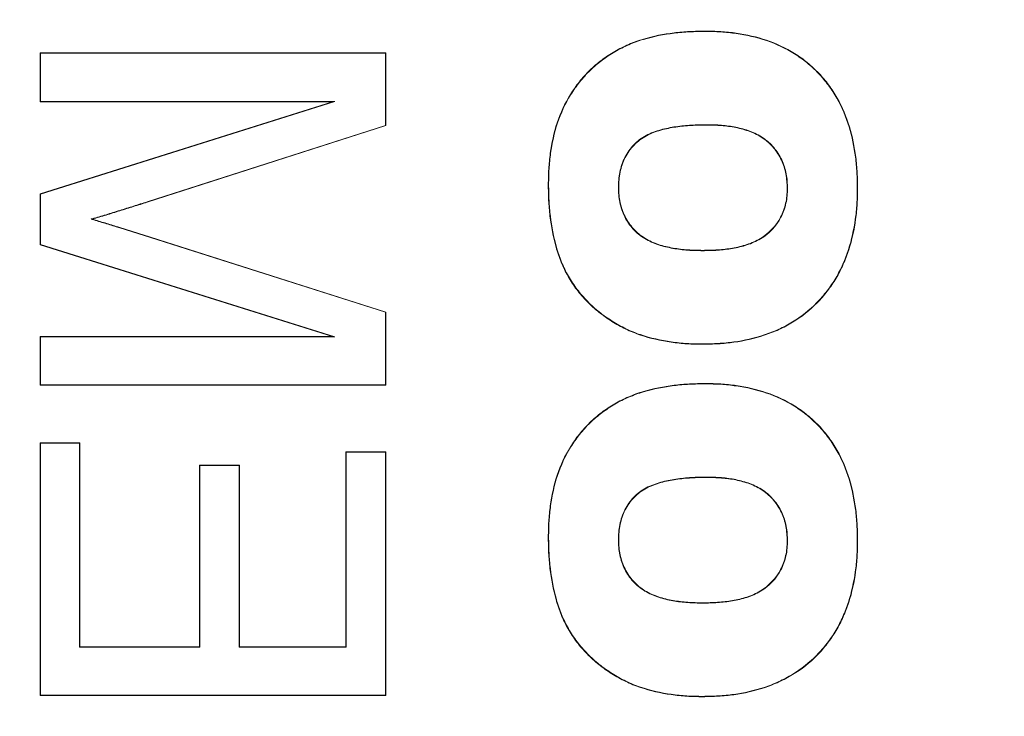
# Model space of a CAD drawing. Units: millimetres. Extents: x 62 to 67094, y 0 to 22235.
# Drawn here: x 9852 to 9885, y 9879 to 9902 of the extents above; entities that cross this region are included whole.
import ezdxf

# ---------------------------------------------------------------- set-up
doc = ezdxf.new("R2010")
doc.units = ezdxf.units.MM
doc.layers.add('B0040', color=7, linetype='Continuous', lineweight=13)
doc.layers.add('Тонкий', color=7, linetype='Continuous', lineweight=18, true_color=0x000000)
doc.styles.add('GOST-2.304_Type-B', font='GOST_Common.ttf')
doc.dimstyles.new('Размеры', dxfattribs={"dimtxt": 75, "dimasz": 60, "dimexe": 1.25, "dimexo": 0.625, "dimgap": 8, "dimtad": 1, "dimdec": 1, "dimtxsty": 'GOST-2.304_Type-B', "dimcen": 2.5, "dimadec": 0, "dimazin": 0, "dimtfac": 1, "dimtdec": 1, "dimtmove": 0, "dimatfit": 3, "dimfxl": 1, "dimlwd": 5, "dimlwe": 5, "dimarcsym": 0})

# ---------------------------------------------------------------- blocks, each defined once
blk = doc.blocks.new('*U194')
at = {"layer": 'B0040', "lineweight": 5}
for p, q in [((-143.678, -940.804), (-143.678, -940.792)), ((-154.268, -941.518), (-165.725, -941.518)), ((-165.725, -941.518), (-165.725, -943.134)), ((-165.714, -941.53), (-165.725, -941.518)), ((-165.714, -941.53), (-165.714, -943.122)), ((-154.28, -941.53), (-165.714, -941.53)), ((-154.28, -941.53), (-154.268, -941.518)), ((-154.28, -943.92), (-154.28, -941.53)), ((-154.268, -943.928), (-154.268, -941.518)), ((-165.714, -943.122), (-165.725, -943.134)), ((-165.725, -943.134), (-156.031, -943.134)), ((-156.031, -943.134), (-165.725, -946.191)), ((-155.954, -943.122), (-165.714, -946.2)), ((-165.714, -943.122), (-155.954, -943.122)), ((-155.954, -943.122), (-156.031, -943.134)), ((-162.174, -946.453), (-154.28, -943.92)), ((-162.17, -946.464), (-154.268, -943.928)), ((-154.28, -943.92), (-154.268, -943.928)), ((-143.625, -943.896), (-143.625, -943.908)), ((-148.868, -945.879), (-148.88, -945.879)), ((-146.555, -945.98), (-146.543, -945.98)), ((-140.95, -946.009), (-140.962, -946.009)), ((-138.638, -946.001), (-138.626, -946.001)), ((-165.725, -946.191), (-165.725, -947.881)), ((-165.714, -946.2), (-165.725, -946.191)), ((-165.714, -946.2), (-165.714, -947.872)), ((-164.033, -947.027), (-163.99, -947.027)), ((-154.28, -950.113), (-162.311, -947.554)), ((-154.268, -950.105), (-162.308, -947.543)), ((-165.714, -947.872), (-165.725, -947.881)), ((-165.725, -947.881), (-156.031, -950.919)), ((-165.714, -947.872), (-155.953, -950.931)), ((-143.759, -948.073), (-143.759, -948.061)), ((-154.28, -950.113), (-154.268, -950.105)), ((-154.28, -952.523), (-154.28, -950.113)), ((-154.268, -952.535), (-154.268, -950.105)), ((-165.725, -950.919), (-165.725, -952.535)), ((-156.031, -950.919), (-165.725, -950.919)), ((-165.714, -950.931), (-165.725, -950.919)), ((-165.714, -950.931), (-165.714, -952.523)), ((-155.953, -950.931), (-165.714, -950.931)), ((-155.953, -950.931), (-156.031, -950.919)), ((-143.759, -951.164), (-143.759, -951.176)), ((-165.714, -952.523), (-165.725, -952.535)), ((-165.725, -952.535), (-154.268, -952.535)), ((-165.714, -952.523), (-154.28, -952.523)), ((-154.28, -952.523), (-154.268, -952.535)), ((-143.678, -952.486), (-143.678, -952.474)), ((-165.725, -954.445), (-165.725, -962.817)), ((-164.403, -954.445), (-165.725, -954.445)), ((-165.714, -954.456), (-165.725, -954.445)), ((-165.714, -954.456), (-165.714, -962.805)), ((-164.415, -954.456), (-165.714, -954.456)), ((-164.415, -954.456), (-164.403, -954.445)), ((-164.415, -961.213), (-164.415, -954.456)), ((-164.403, -961.202), (-164.403, -954.445)), ((-154.268, -954.738), (-155.59, -954.738)), ((-155.59, -954.738), (-155.59, -961.202)), ((-155.578, -954.75), (-155.59, -954.738)), ((-155.578, -954.75), (-155.578, -961.213)), ((-154.28, -954.75), (-155.578, -954.75)), ((-154.28, -954.75), (-154.268, -954.738)), ((-154.28, -962.805), (-154.28, -954.75)), ((-154.268, -962.817), (-154.268, -954.738)), ((-159.115, -955.179), (-160.437, -955.179)), ((-160.437, -955.179), (-160.437, -961.202)), ((-160.426, -955.191), (-160.437, -955.179)), ((-160.426, -955.191), (-160.426, -961.213)), ((-159.127, -955.191), (-160.426, -955.191)), ((-159.127, -955.191), (-159.115, -955.179)), ((-159.127, -961.213), (-159.127, -955.191)), ((-159.115, -961.202), (-159.115, -955.179)), ((-143.625, -955.578), (-143.625, -955.589)), ((-148.868, -957.561), (-148.88, -957.561)), ((-146.555, -957.662), (-146.543, -957.662)), ((-140.95, -957.691), (-140.962, -957.691)), ((-138.638, -957.682), (-138.626, -957.682)), ((-143.759, -959.755), (-143.759, -959.743)), ((-164.415, -961.213), (-164.403, -961.202)), ((-160.426, -961.213), (-164.415, -961.213)), ((-160.437, -961.202), (-164.403, -961.202)), ((-160.426, -961.213), (-160.437, -961.202)), ((-159.127, -961.213), (-159.115, -961.202)), ((-155.578, -961.213), (-159.127, -961.213)), ((-155.59, -961.202), (-159.115, -961.202)), ((-155.578, -961.213), (-155.59, -961.202)), ((-165.714, -962.805), (-165.725, -962.817)), ((-165.725, -962.817), (-154.268, -962.817)), ((-165.714, -962.805), (-154.28, -962.805)), ((-154.28, -962.805), (-154.268, -962.817)), ((-143.759, -962.846), (-143.759, -962.858))]:
    blk.add_line(p, q, dxfattribs=at)
for points, knots in [([(-143.678, -940.792), (-143.85, -940.795), (-144.023, -940.798), (-144.368, -940.816), (-144.541, -940.83), (-145.055, -940.893), (-145.396, -940.959), (-145.892, -941.108), (-146.055, -941.167), (-146.373, -941.303), (-146.528, -941.38), (-146.826, -941.554), (-146.971, -941.649), (-147.246, -941.857), (-147.378, -941.97), (-147.626, -942.21), (-147.742, -942.339), (-147.956, -942.61), (-148.057, -942.751), (-148.33, -943.192), (-148.475, -943.508), (-148.695, -944.163), (-148.766, -944.503), (-148.837, -945.016), (-148.854, -945.188), (-148.874, -945.533), (-148.877, -945.706), (-148.88, -945.879)], [0, 0, 0, 0, 0.0625, 0.0625, 0.125, 0.125, 0.25, 0.25, 0.3125, 0.3125, 0.375, 0.375, 0.4375, 0.4375, 0.5, 0.5, 0.5625, 0.5625, 0.625, 0.625, 0.75, 0.75, 0.875, 0.875, 0.9375, 0.9375, 1, 1, 1, 1]), ([(-143.678, -940.804), (-143.85, -940.807), (-144.023, -940.81), (-144.368, -940.827), (-144.539, -940.842), (-145.053, -940.905), (-145.393, -940.97), (-145.888, -941.119), (-146.051, -941.178), (-146.367, -941.314), (-146.522, -941.39), (-146.82, -941.564), (-146.964, -941.659), (-147.239, -941.867), (-147.37, -941.979), (-147.618, -942.218), (-147.733, -942.347), (-147.947, -942.617), (-148.047, -942.757), (-148.319, -943.197), (-148.464, -943.513), (-148.683, -944.166), (-148.755, -944.505), (-148.825, -945.018), (-148.842, -945.189), (-148.863, -945.534), (-148.865, -945.706), (-148.868, -945.879)], [0.0000234, 0.0000234, 0.0000234, 0.0000234, 0.0625, 0.0625, 0.125, 0.125, 0.25, 0.25, 0.3125, 0.3125, 0.375, 0.375, 0.4375, 0.4375, 0.5, 0.5, 0.5625, 0.5625, 0.625, 0.625, 0.75, 0.75, 0.875, 0.875, 0.9375, 0.9375, 0.9999811, 0.9999811, 0.9999811, 0.9999811]), ([(-138.626, -946.001), (-138.629, -945.829), (-138.632, -945.657), (-138.65, -945.313), (-138.666, -945.142), (-138.732, -944.63), (-138.8, -944.292), (-139.002, -943.634), (-139.134, -943.314), (-139.389, -942.865), (-139.482, -942.72), (-139.687, -942.444), (-139.798, -942.312), (-140.036, -942.063), (-140.162, -941.946), (-140.428, -941.728), (-140.569, -941.628), (-141.006, -941.355), (-141.32, -941.208), (-141.972, -940.987), (-142.309, -940.912), (-142.819, -940.837), (-142.991, -940.819), (-143.334, -940.798), (-143.506, -940.795), (-143.678, -940.792)], [0, 0, 0, 0, 0.0625, 0.0625, 0.125, 0.125, 0.25, 0.25, 0.375, 0.375, 0.4375, 0.4375, 0.5, 0.5, 0.5625, 0.5625, 0.625, 0.625, 0.75, 0.75, 0.875, 0.875, 0.9375, 0.9375, 1, 1, 1, 1]), ([(-138.638, -946.001), (-138.641, -945.829), (-138.644, -945.657), (-138.661, -945.314), (-138.677, -945.143), (-138.744, -944.632), (-138.811, -944.294), (-139.013, -943.638), (-139.145, -943.319), (-139.399, -942.871), (-139.492, -942.727), (-139.696, -942.451), (-139.807, -942.32), (-140.044, -942.072), (-140.17, -941.955), (-140.435, -941.738), (-140.575, -941.638), (-141.012, -941.365), (-141.325, -941.219), (-141.975, -940.998), (-142.311, -940.924), (-142.821, -940.849), (-142.992, -940.83), (-143.334, -940.81), (-143.506, -940.807), (-143.678, -940.804)], [0.0000242, 0.0000242, 0.0000242, 0.0000242, 0.0625, 0.0625, 0.125, 0.125, 0.25, 0.25, 0.375, 0.375, 0.4375, 0.4375, 0.5, 0.5, 0.5625, 0.5625, 0.625, 0.625, 0.75, 0.75, 0.875, 0.875, 0.9375, 0.9375, 0.9999765, 0.9999765, 0.9999765, 0.9999765]), ([(-146.555, -945.98), (-146.555, -945.98), (-146.555, -945.98), (-146.553, -945.895), (-146.551, -945.809), (-146.536, -945.638), (-146.523, -945.552), (-146.472, -945.3), (-146.419, -945.134), (-146.303, -944.904), (-146.259, -944.83), (-146.159, -944.689), (-146.103, -944.624), (-145.984, -944.5), (-145.92, -944.442), (-145.782, -944.337), (-145.709, -944.291), (-145.48, -944.172), (-145.318, -944.113), (-144.987, -944.019), (-144.819, -943.987), (-144.48, -943.938), (-144.309, -943.921), (-143.967, -943.899), (-143.796, -943.897), (-143.625, -943.896), (-143.625, -943.896)], [-0.000067, -0.000067, -0.000067, -0.000067, 0, 0, 0.0625, 0.0625, 0.125, 0.125, 0.25, 0.25, 0.3125, 0.3125, 0.375, 0.375, 0.4375, 0.4375, 0.5, 0.5, 0.625, 0.625, 0.75, 0.75, 0.875, 0.875, 1, 1.00003, 1.00003, 1.00003, 1.00003]), ([(-146.543, -945.98), (-146.542, -945.895), (-146.54, -945.809), (-146.524, -945.639), (-146.511, -945.554), (-146.461, -945.303), (-146.408, -945.139), (-146.293, -944.91), (-146.249, -944.836), (-146.149, -944.697), (-146.094, -944.631), (-145.975, -944.508), (-145.912, -944.451), (-145.776, -944.347), (-145.703, -944.302), (-145.475, -944.183), (-145.314, -944.124), (-144.985, -944.031), (-144.817, -943.998), (-144.478, -943.949), (-144.308, -943.932), (-143.967, -943.911), (-143.796, -943.909), (-143.625, -943.908)], [0, 0, 0, 0, 0.0625, 0.0625, 0.125, 0.125, 0.25, 0.25, 0.3125, 0.3125, 0.375, 0.375, 0.4375, 0.4375, 0.5, 0.5, 0.625, 0.625, 0.75, 0.75, 0.875, 0.875, 1, 1, 1, 1]), ([(-143.625, -943.896), (-143.625, -943.896), (-143.625, -943.896), (-143.464, -943.898), (-143.303, -943.9), (-142.981, -943.927), (-142.82, -943.948), (-142.504, -944.012), (-142.348, -944.055), (-142.045, -944.168), (-141.898, -944.241), (-141.63, -944.423), (-141.509, -944.533), (-141.352, -944.718), (-141.303, -944.783), (-141.215, -944.92), (-141.177, -944.991), (-141.109, -945.138), (-141.079, -945.214), (-141.028, -945.368), (-141.01, -945.447), (-140.98, -945.606), (-140.968, -945.686), (-140.954, -945.847), (-140.952, -945.928), (-140.95, -946.008), (-140.95, -946.009), (-140.95, -946.009)], [-0.000032, -0.000032, -0.000032, -0.000032, 0, 0, 0.125, 0.125, 0.25, 0.25, 0.375, 0.375, 0.5, 0.5, 0.625, 0.625, 0.6875, 0.6875, 0.75, 0.75, 0.8125, 0.8125, 0.875, 0.875, 0.9375, 0.9375, 1, 1, 1.000073, 1.000073, 1.000073, 1.000073]), ([(-143.625, -943.908), (-143.464, -943.909), (-143.303, -943.912), (-142.982, -943.939), (-142.822, -943.96), (-142.507, -944.024), (-142.351, -944.067), (-142.049, -944.179), (-141.904, -944.251), (-141.638, -944.432), (-141.518, -944.542), (-141.361, -944.726), (-141.313, -944.79), (-141.225, -944.926), (-141.187, -944.997), (-141.12, -945.143), (-141.09, -945.218), (-141.04, -945.371), (-141.021, -945.449), (-140.991, -945.608), (-140.98, -945.687), (-140.966, -945.848), (-140.964, -945.928), (-140.962, -946.009)], [0, 0, 0, 0, 0.125, 0.125, 0.25, 0.25, 0.375, 0.375, 0.5, 0.5, 0.625, 0.625, 0.6875, 0.6875, 0.75, 0.75, 0.8125, 0.8125, 0.875, 0.875, 0.9375, 0.9375, 1, 1, 1, 1]), ([(-148.88, -945.879), (-148.878, -946.054), (-148.876, -946.229), (-148.858, -946.578), (-148.844, -946.753), (-148.781, -947.274), (-148.717, -947.62), (-148.573, -948.124), (-148.517, -948.29), (-148.384, -948.614), (-148.308, -948.772), (-148.135, -949.077), (-148.039, -949.224), (-147.827, -949.502), (-147.711, -949.634), (-147.466, -949.883), (-147.336, -950.002), (-147.063, -950.221), (-146.92, -950.322), (-146.624, -950.509), (-146.471, -950.595), (-146.155, -950.746), (-145.992, -950.811), (-145.495, -950.98), (-145.152, -951.057), (-144.633, -951.131), (-144.458, -951.15), (-144.109, -951.172), (-143.934, -951.174), (-143.759, -951.176)], [0, 0, 0, 0, 0.0625, 0.0625, 0.125, 0.125, 0.25, 0.25, 0.3125, 0.3125, 0.375, 0.375, 0.4375, 0.4375, 0.5, 0.5, 0.5625, 0.5625, 0.625, 0.625, 0.6875, 0.6875, 0.75, 0.75, 0.875, 0.875, 0.9375, 0.9375, 1, 1, 1, 1]), ([(-148.868, -945.879), (-148.866, -946.054), (-148.864, -946.229), (-148.846, -946.578), (-148.832, -946.752), (-148.77, -947.272), (-148.705, -947.617), (-148.562, -948.121), (-148.505, -948.286), (-148.373, -948.609), (-148.297, -948.767), (-148.125, -949.071), (-148.029, -949.217), (-147.818, -949.494), (-147.702, -949.626), (-147.458, -949.875), (-147.328, -949.993), (-147.056, -950.212), (-146.913, -950.312), (-146.618, -950.498), (-146.465, -950.584), (-146.151, -950.735), (-145.988, -950.8), (-145.492, -950.968), (-145.15, -951.045), (-144.631, -951.12), (-144.457, -951.138), (-144.109, -951.16), (-143.934, -951.162), (-143.759, -951.164)], [0.0000187, 0.0000187, 0.0000187, 0.0000187, 0.0625, 0.0625, 0.125, 0.125, 0.25, 0.25, 0.3125, 0.3125, 0.375, 0.375, 0.4375, 0.4375, 0.5, 0.5, 0.5625, 0.5625, 0.625, 0.625, 0.6875, 0.6875, 0.75, 0.75, 0.875, 0.875, 0.9375, 0.9375, 0.9999756, 0.9999756, 0.9999756, 0.9999756]), ([(-143.759, -948.073), (-143.924, -948.071), (-144.09, -948.069), (-144.42, -948.045), (-144.584, -948.025), (-144.829, -947.981), (-144.91, -947.964), (-145.071, -947.925), (-145.151, -947.904), (-145.308, -947.852), (-145.386, -947.821), (-145.536, -947.752), (-145.61, -947.714), (-145.753, -947.628), (-145.821, -947.58), (-145.949, -947.474), (-146.009, -947.416), (-146.121, -947.294), (-146.174, -947.229), (-146.268, -947.092), (-146.31, -947.02), (-146.421, -946.796), (-146.474, -946.637), (-146.524, -946.394), (-146.537, -946.311), (-146.551, -946.146), (-146.553, -946.063), (-146.555, -945.98), (-146.555, -945.98), (-146.555, -945.98)], [0, 0, 0, 0, 0.125, 0.125, 0.25, 0.25, 0.3125, 0.3125, 0.375, 0.375, 0.4375, 0.4375, 0.5, 0.5, 0.5625, 0.5625, 0.625, 0.625, 0.6875, 0.6875, 0.75, 0.75, 0.875, 0.875, 0.9375, 0.9375, 1, 1, 1.000069, 1.000069, 1.000069, 1.000069]), ([(-143.759, -948.061), (-143.924, -948.059), (-144.089, -948.057), (-144.418, -948.033), (-144.583, -948.013), (-144.826, -947.97), (-144.907, -947.953), (-145.068, -947.914), (-145.147, -947.892), (-145.304, -947.841), (-145.381, -947.81), (-145.531, -947.741), (-145.605, -947.704), (-145.746, -947.618), (-145.814, -947.57), (-145.941, -947.465), (-146.001, -947.408), (-146.112, -947.286), (-146.164, -947.222), (-146.258, -947.085), (-146.299, -947.014), (-146.41, -946.792), (-146.462, -946.634), (-146.513, -946.392), (-146.525, -946.31), (-146.54, -946.145), (-146.542, -946.063), (-146.543, -945.98)], [0, 0, 0, 0, 0.125, 0.125, 0.25, 0.25, 0.3125, 0.3125, 0.375, 0.375, 0.4375, 0.4375, 0.5, 0.5, 0.5625, 0.5625, 0.625, 0.625, 0.6875, 0.6875, 0.75, 0.75, 0.875, 0.875, 0.9375, 0.9375, 1, 1, 1, 1]), ([(-143.759, -951.176), (-143.586, -951.172), (-143.414, -951.169), (-143.07, -951.149), (-142.898, -951.132), (-142.385, -951.06), (-142.047, -950.984), (-141.556, -950.821), (-141.395, -950.758), (-141.081, -950.615), (-140.928, -950.534), (-140.487, -950.264), (-140.213, -950.049), (-139.851, -949.679), (-139.738, -949.549), (-139.527, -949.276), (-139.429, -949.133), (-139.253, -948.836), (-139.175, -948.682), (-139.035, -948.367), (-138.973, -948.205), (-138.813, -947.713), (-138.741, -947.374), (-138.668, -946.862), (-138.651, -946.69), (-138.631, -946.346), (-138.629, -946.173), (-138.626, -946.001)], [0, 0, 0, 0, 0.0625, 0.0625, 0.125, 0.125, 0.25, 0.25, 0.3125, 0.3125, 0.375, 0.375, 0.5, 0.5, 0.5625, 0.5625, 0.625, 0.625, 0.6875, 0.6875, 0.75, 0.75, 0.875, 0.875, 0.9375, 0.9375, 1, 1, 1, 1]), ([(-143.759, -951.164), (-143.587, -951.161), (-143.414, -951.157), (-143.071, -951.137), (-142.899, -951.12), (-142.387, -951.049), (-142.05, -950.973), (-141.56, -950.81), (-141.399, -950.747), (-141.086, -950.605), (-140.934, -950.524), (-140.494, -950.254), (-140.221, -950.04), (-139.86, -949.671), (-139.747, -949.541), (-139.536, -949.269), (-139.439, -949.127), (-139.264, -948.83), (-139.186, -948.677), (-139.046, -948.362), (-138.984, -948.201), (-138.824, -947.71), (-138.753, -947.372), (-138.68, -946.86), (-138.663, -946.689), (-138.643, -946.345), (-138.64, -946.173), (-138.638, -946.001)], [0.0000248, 0.0000248, 0.0000248, 0.0000248, 0.0625, 0.0625, 0.125, 0.125, 0.25, 0.25, 0.3125, 0.3125, 0.375, 0.375, 0.5, 0.5, 0.5625, 0.5625, 0.625, 0.625, 0.6875, 0.6875, 0.75, 0.75, 0.875, 0.875, 0.9375, 0.9375, 0.9999759, 0.9999759, 0.9999759, 0.9999759]), ([(-140.95, -946.009), (-140.95, -946.009), (-140.95, -946.009), (-140.952, -946.091), (-140.954, -946.174), (-140.97, -946.338), (-140.984, -946.42), (-141.019, -946.582), (-141.041, -946.661), (-141.098, -946.817), (-141.131, -946.893), (-141.324, -947.259), (-141.558, -947.51), (-141.985, -947.764), (-142.138, -947.83), (-142.451, -947.933), (-142.613, -947.969), (-142.937, -948.026), (-143.101, -948.045), (-143.43, -948.069), (-143.594, -948.071), (-143.759, -948.073), (-143.759, -948.073), (-143.759, -948.073)], [-0.000072, -0.000072, -0.000072, -0.000072, 0, 0, 0.0625, 0.0625, 0.125, 0.125, 0.1875, 0.1875, 0.25, 0.25, 0.5, 0.5, 0.625, 0.625, 0.75, 0.75, 0.875, 0.875, 1, 1, 1.000033, 1.000033, 1.000033, 1.000033]), ([(-140.962, -946.009), (-140.964, -946.091), (-140.966, -946.173), (-140.982, -946.337), (-140.995, -946.418), (-141.03, -946.579), (-141.053, -946.658), (-141.109, -946.812), (-141.142, -946.888), (-141.333, -947.252), (-141.566, -947.501), (-141.99, -947.753), (-142.142, -947.819), (-142.454, -947.921), (-142.615, -947.958), (-142.939, -948.014), (-143.102, -948.034), (-143.43, -948.057), (-143.595, -948.059), (-143.759, -948.061)], [0, 0, 0, 0, 0.0625, 0.0625, 0.125, 0.125, 0.1875, 0.1875, 0.25, 0.25, 0.5, 0.5, 0.625, 0.625, 0.75, 0.75, 0.875, 0.875, 1, 1, 1, 1]), ([(-164.033, -947.027), (-164.02, -947.023), (-164.007, -947.019), (-163.841, -946.971), (-163.689, -946.925), (-163.385, -946.834), (-163.234, -946.785), (-162.931, -946.691), (-162.779, -946.645), (-162.477, -946.549), (-162.325, -946.5), (-162.174, -946.453)], [-0.021371, -0.021371, -0.021371, -0.021371, 0, 0, 0.25, 0.25, 0.5, 0.5, 0.75, 0.75, 0.999977, 0.999977, 0.999977, 0.999977]), ([(-163.99, -947.027), (-163.838, -946.982), (-163.686, -946.936), (-163.382, -946.846), (-163.231, -946.796), (-162.927, -946.702), (-162.775, -946.657), (-162.473, -946.56), (-162.322, -946.512), (-162.17, -946.464)], [0, 0, 0, 0, 0.25, 0.25, 0.5, 0.5, 0.75, 0.75, 1, 1, 1, 1]), ([(-162.311, -947.554), (-162.592, -947.468), (-162.871, -947.378), (-163.292, -947.25), (-163.432, -947.206), (-163.642, -947.143), (-163.713, -947.122), (-163.853, -947.079), (-163.923, -947.058), (-164.007, -947.034), (-164.02, -947.031), (-164.033, -947.027)], [0.000028, 0.000028, 0.000028, 0.000028, 0.5, 0.5, 0.75, 0.75, 0.875, 0.875, 1, 1, 1.023099, 1.023099, 1.023099, 1.023099]), ([(-162.308, -947.543), (-162.588, -947.456), (-162.867, -947.367), (-163.288, -947.239), (-163.428, -947.195), (-163.639, -947.132), (-163.709, -947.111), (-163.849, -947.068), (-163.92, -947.047), (-163.99, -947.027)], [0, 0, 0, 0, 0.5, 0.5, 0.75, 0.75, 0.875, 0.875, 1, 1, 1, 1]), ([(-143.678, -952.474), (-143.85, -952.477), (-144.023, -952.48), (-144.368, -952.497), (-144.541, -952.512), (-145.055, -952.575), (-145.396, -952.641), (-145.892, -952.789), (-146.055, -952.849), (-146.373, -952.985), (-146.528, -953.061), (-146.826, -953.236), (-146.971, -953.331), (-147.246, -953.539), (-147.378, -953.652), (-147.626, -953.892), (-147.742, -954.021), (-147.956, -954.292), (-148.057, -954.433), (-148.33, -954.873), (-148.475, -955.19), (-148.695, -955.845), (-148.766, -956.185), (-148.837, -956.698), (-148.854, -956.87), (-148.874, -957.215), (-148.877, -957.388), (-148.88, -957.561)], [0, 0, 0, 0, 0.0625, 0.0625, 0.125, 0.125, 0.25, 0.25, 0.3125, 0.3125, 0.375, 0.375, 0.4375, 0.4375, 0.5, 0.5, 0.5625, 0.5625, 0.625, 0.625, 0.75, 0.75, 0.875, 0.875, 0.9375, 0.9375, 1, 1, 1, 1]), ([(-143.678, -952.486), (-143.85, -952.489), (-144.023, -952.492), (-144.368, -952.509), (-144.539, -952.524), (-145.053, -952.587), (-145.393, -952.652), (-145.888, -952.801), (-146.051, -952.86), (-146.367, -952.995), (-146.522, -953.072), (-146.82, -953.246), (-146.964, -953.341), (-147.239, -953.548), (-147.37, -953.661), (-147.618, -953.9), (-147.733, -954.028), (-147.947, -954.299), (-148.047, -954.439), (-148.319, -954.879), (-148.464, -955.194), (-148.683, -955.848), (-148.755, -956.187), (-148.825, -956.7), (-148.842, -956.871), (-148.863, -957.216), (-148.865, -957.388), (-148.868, -957.561)], [0.0000234, 0.0000234, 0.0000234, 0.0000234, 0.0625, 0.0625, 0.125, 0.125, 0.25, 0.25, 0.3125, 0.3125, 0.375, 0.375, 0.4375, 0.4375, 0.5, 0.5, 0.5625, 0.5625, 0.625, 0.625, 0.75, 0.75, 0.875, 0.875, 0.9375, 0.9375, 0.9999811, 0.9999811, 0.9999811, 0.9999811]), ([(-138.626, -957.682), (-138.629, -957.51), (-138.632, -957.338), (-138.65, -956.995), (-138.666, -956.824), (-138.732, -956.312), (-138.8, -955.974), (-139.002, -955.316), (-139.134, -954.996), (-139.389, -954.547), (-139.482, -954.402), (-139.687, -954.126), (-139.798, -953.994), (-140.036, -953.745), (-140.162, -953.628), (-140.428, -953.41), (-140.569, -953.31), (-141.006, -953.037), (-141.32, -952.89), (-141.972, -952.668), (-142.309, -952.594), (-142.819, -952.519), (-142.991, -952.5), (-143.334, -952.48), (-143.506, -952.477), (-143.678, -952.474)], [0, 0, 0, 0, 0.0625, 0.0625, 0.125, 0.125, 0.25, 0.25, 0.375, 0.375, 0.4375, 0.4375, 0.5, 0.5, 0.5625, 0.5625, 0.625, 0.625, 0.75, 0.75, 0.875, 0.875, 0.9375, 0.9375, 1, 1, 1, 1]), ([(-138.638, -957.682), (-138.641, -957.511), (-138.644, -957.339), (-138.661, -956.996), (-138.677, -956.825), (-138.744, -956.314), (-138.811, -955.976), (-139.013, -955.32), (-139.145, -955.001), (-139.399, -954.553), (-139.492, -954.409), (-139.696, -954.133), (-139.807, -954.002), (-140.044, -953.754), (-140.17, -953.636), (-140.435, -953.42), (-140.575, -953.32), (-141.012, -953.047), (-141.325, -952.901), (-141.975, -952.68), (-142.311, -952.606), (-142.821, -952.531), (-142.992, -952.512), (-143.334, -952.492), (-143.506, -952.489), (-143.678, -952.486)], [0.0000242, 0.0000242, 0.0000242, 0.0000242, 0.0625, 0.0625, 0.125, 0.125, 0.25, 0.25, 0.375, 0.375, 0.4375, 0.4375, 0.5, 0.5, 0.5625, 0.5625, 0.625, 0.625, 0.75, 0.75, 0.875, 0.875, 0.9375, 0.9375, 0.9999765, 0.9999765, 0.9999765, 0.9999765]), ([(-146.555, -957.662), (-146.555, -957.662), (-146.555, -957.662), (-146.553, -957.576), (-146.551, -957.491), (-146.536, -957.319), (-146.523, -957.234), (-146.472, -956.982), (-146.419, -956.816), (-146.303, -956.586), (-146.259, -956.512), (-146.159, -956.371), (-146.103, -956.305), (-145.984, -956.181), (-145.92, -956.124), (-145.782, -956.019), (-145.709, -955.973), (-145.48, -955.854), (-145.318, -955.795), (-144.987, -955.701), (-144.819, -955.669), (-144.48, -955.619), (-144.309, -955.602), (-143.967, -955.581), (-143.796, -955.579), (-143.625, -955.578), (-143.625, -955.578)], [-0.000067, -0.000067, -0.000067, -0.000067, 0, 0, 0.0625, 0.0625, 0.125, 0.125, 0.25, 0.25, 0.3125, 0.3125, 0.375, 0.375, 0.4375, 0.4375, 0.5, 0.5, 0.625, 0.625, 0.75, 0.75, 0.875, 0.875, 1, 1.00003, 1.00003, 1.00003, 1.00003]), ([(-146.543, -957.662), (-146.542, -957.577), (-146.54, -957.491), (-146.524, -957.321), (-146.511, -957.236), (-146.461, -956.985), (-146.408, -956.821), (-146.293, -956.591), (-146.249, -956.518), (-146.149, -956.379), (-146.094, -956.313), (-145.975, -956.19), (-145.912, -956.133), (-145.776, -956.029), (-145.703, -955.984), (-145.475, -955.865), (-145.314, -955.806), (-144.985, -955.713), (-144.817, -955.68), (-144.478, -955.631), (-144.308, -955.614), (-143.967, -955.593), (-143.796, -955.591), (-143.625, -955.589)], [0, 0, 0, 0, 0.0625, 0.0625, 0.125, 0.125, 0.25, 0.25, 0.3125, 0.3125, 0.375, 0.375, 0.4375, 0.4375, 0.5, 0.5, 0.625, 0.625, 0.75, 0.75, 0.875, 0.875, 1, 1, 1, 1]), ([(-143.625, -955.578), (-143.625, -955.578), (-143.625, -955.578), (-143.464, -955.579), (-143.303, -955.582), (-142.981, -955.609), (-142.82, -955.63), (-142.504, -955.694), (-142.348, -955.737), (-142.045, -955.85), (-141.898, -955.923), (-141.63, -956.105), (-141.509, -956.215), (-141.352, -956.4), (-141.303, -956.465), (-141.215, -956.602), (-141.177, -956.673), (-141.109, -956.82), (-141.079, -956.895), (-141.028, -957.05), (-141.01, -957.129), (-140.98, -957.288), (-140.968, -957.368), (-140.954, -957.529), (-140.952, -957.61), (-140.95, -957.69), (-140.95, -957.69), (-140.95, -957.691)], [-0.000032, -0.000032, -0.000032, -0.000032, 0, 0, 0.125, 0.125, 0.25, 0.25, 0.375, 0.375, 0.5, 0.5, 0.625, 0.625, 0.6875, 0.6875, 0.75, 0.75, 0.8125, 0.8125, 0.875, 0.875, 0.9375, 0.9375, 1, 1, 1.000073, 1.000073, 1.000073, 1.000073]), ([(-143.625, -955.589), (-143.464, -955.591), (-143.303, -955.594), (-142.982, -955.621), (-142.822, -955.641), (-142.507, -955.706), (-142.351, -955.748), (-142.049, -955.861), (-141.904, -955.933), (-141.638, -956.114), (-141.518, -956.224), (-141.361, -956.408), (-141.313, -956.472), (-141.225, -956.608), (-141.187, -956.678), (-141.12, -956.825), (-141.09, -956.9), (-141.04, -957.053), (-141.021, -957.131), (-140.991, -957.29), (-140.98, -957.369), (-140.966, -957.53), (-140.964, -957.61), (-140.962, -957.691)], [0, 0, 0, 0, 0.125, 0.125, 0.25, 0.25, 0.375, 0.375, 0.5, 0.5, 0.625, 0.625, 0.6875, 0.6875, 0.75, 0.75, 0.8125, 0.8125, 0.875, 0.875, 0.9375, 0.9375, 1, 1, 1, 1]), ([(-148.88, -957.561), (-148.878, -957.736), (-148.876, -957.911), (-148.858, -958.26), (-148.844, -958.435), (-148.781, -958.956), (-148.717, -959.301), (-148.573, -959.806), (-148.517, -959.972), (-148.384, -960.296), (-148.308, -960.454), (-148.135, -960.759), (-148.039, -960.906), (-147.827, -961.184), (-147.711, -961.316), (-147.466, -961.565), (-147.336, -961.684), (-147.063, -961.903), (-146.92, -962.004), (-146.624, -962.19), (-146.471, -962.277), (-146.155, -962.428), (-145.992, -962.493), (-145.495, -962.662), (-145.152, -962.739), (-144.633, -962.813), (-144.458, -962.832), (-144.109, -962.854), (-143.934, -962.856), (-143.759, -962.858)], [0, 0, 0, 0, 0.0625, 0.0625, 0.125, 0.125, 0.25, 0.25, 0.3125, 0.3125, 0.375, 0.375, 0.4375, 0.4375, 0.5, 0.5, 0.5625, 0.5625, 0.625, 0.625, 0.6875, 0.6875, 0.75, 0.75, 0.875, 0.875, 0.9375, 0.9375, 1, 1, 1, 1]), ([(-148.868, -957.561), (-148.866, -957.736), (-148.864, -957.91), (-148.846, -958.26), (-148.832, -958.434), (-148.77, -958.954), (-148.705, -959.299), (-148.562, -959.803), (-148.505, -959.968), (-148.373, -960.291), (-148.297, -960.449), (-148.125, -960.753), (-148.029, -960.899), (-147.818, -961.176), (-147.702, -961.308), (-147.458, -961.557), (-147.328, -961.675), (-147.056, -961.893), (-146.913, -961.994), (-146.618, -962.18), (-146.465, -962.266), (-146.151, -962.417), (-145.988, -962.482), (-145.492, -962.65), (-145.15, -962.727), (-144.631, -962.802), (-144.457, -962.82), (-144.109, -962.842), (-143.934, -962.844), (-143.759, -962.846)], [0.0000187, 0.0000187, 0.0000187, 0.0000187, 0.0625, 0.0625, 0.125, 0.125, 0.25, 0.25, 0.3125, 0.3125, 0.375, 0.375, 0.4375, 0.4375, 0.5, 0.5, 0.5625, 0.5625, 0.625, 0.625, 0.6875, 0.6875, 0.75, 0.75, 0.875, 0.875, 0.9375, 0.9375, 0.9999756, 0.9999756, 0.9999756, 0.9999756]), ([(-143.759, -959.755), (-143.759, -959.755), (-143.759, -959.755), (-143.924, -959.753), (-144.09, -959.751), (-144.42, -959.727), (-144.584, -959.707), (-144.829, -959.663), (-144.91, -959.646), (-145.071, -959.607), (-145.151, -959.586), (-145.308, -959.534), (-145.386, -959.503), (-145.536, -959.434), (-145.61, -959.396), (-145.753, -959.31), (-145.821, -959.262), (-145.949, -959.156), (-146.009, -959.098), (-146.121, -958.976), (-146.174, -958.911), (-146.268, -958.774), (-146.31, -958.702), (-146.421, -958.478), (-146.474, -958.319), (-146.524, -958.075), (-146.537, -957.993), (-146.551, -957.828), (-146.553, -957.745), (-146.555, -957.662), (-146.555, -957.662), (-146.555, -957.662)], [-0.000032, -0.000032, -0.000032, -0.000032, 0, 0, 0.125, 0.125, 0.25, 0.25, 0.3125, 0.3125, 0.375, 0.375, 0.4375, 0.4375, 0.5, 0.5, 0.5625, 0.5625, 0.625, 0.625, 0.6875, 0.6875, 0.75, 0.75, 0.875, 0.875, 0.9375, 0.9375, 1, 1, 1.000069, 1.000069, 1.000069, 1.000069]), ([(-143.759, -959.743), (-143.924, -959.741), (-144.089, -959.739), (-144.418, -959.715), (-144.583, -959.695), (-144.826, -959.652), (-144.907, -959.635), (-145.068, -959.596), (-145.147, -959.574), (-145.304, -959.522), (-145.381, -959.492), (-145.531, -959.423), (-145.605, -959.385), (-145.746, -959.3), (-145.814, -959.252), (-145.941, -959.147), (-146.001, -959.09), (-146.112, -958.968), (-146.164, -958.903), (-146.258, -958.767), (-146.299, -958.696), (-146.41, -958.474), (-146.462, -958.316), (-146.513, -958.073), (-146.525, -957.992), (-146.54, -957.827), (-146.542, -957.745), (-146.543, -957.662)], [0, 0, 0, 0, 0.125, 0.125, 0.25, 0.25, 0.3125, 0.3125, 0.375, 0.375, 0.4375, 0.4375, 0.5, 0.5, 0.5625, 0.5625, 0.625, 0.625, 0.6875, 0.6875, 0.75, 0.75, 0.875, 0.875, 0.9375, 0.9375, 1, 1, 1, 1]), ([(-143.759, -962.858), (-143.586, -962.854), (-143.414, -962.85), (-143.07, -962.831), (-142.898, -962.814), (-142.385, -962.742), (-142.047, -962.666), (-141.556, -962.503), (-141.395, -962.44), (-141.081, -962.297), (-140.928, -962.216), (-140.487, -961.946), (-140.213, -961.731), (-139.851, -961.361), (-139.738, -961.231), (-139.527, -960.957), (-139.429, -960.815), (-139.253, -960.518), (-139.175, -960.364), (-139.035, -960.048), (-138.973, -959.887), (-138.813, -959.395), (-138.741, -959.056), (-138.668, -958.544), (-138.651, -958.372), (-138.631, -958.028), (-138.629, -957.855), (-138.626, -957.682)], [0, 0, 0, 0, 0.0625, 0.0625, 0.125, 0.125, 0.25, 0.25, 0.3125, 0.3125, 0.375, 0.375, 0.5, 0.5, 0.5625, 0.5625, 0.625, 0.625, 0.6875, 0.6875, 0.75, 0.75, 0.875, 0.875, 0.9375, 0.9375, 1, 1, 1, 1]), ([(-143.759, -962.846), (-143.587, -962.842), (-143.414, -962.839), (-143.071, -962.819), (-142.899, -962.802), (-142.387, -962.731), (-142.05, -962.655), (-141.56, -962.492), (-141.399, -962.429), (-141.086, -962.286), (-140.934, -962.205), (-140.494, -961.936), (-140.221, -961.722), (-139.86, -961.353), (-139.747, -961.223), (-139.536, -960.951), (-139.439, -960.808), (-139.264, -960.512), (-139.186, -960.358), (-139.046, -960.044), (-138.984, -959.883), (-138.824, -959.392), (-138.753, -959.054), (-138.68, -958.542), (-138.663, -958.371), (-138.643, -958.027), (-138.64, -957.855), (-138.638, -957.682)], [0.0000248, 0.0000248, 0.0000248, 0.0000248, 0.0625, 0.0625, 0.125, 0.125, 0.25, 0.25, 0.3125, 0.3125, 0.375, 0.375, 0.5, 0.5, 0.5625, 0.5625, 0.625, 0.625, 0.6875, 0.6875, 0.75, 0.75, 0.875, 0.875, 0.9375, 0.9375, 0.9999759, 0.9999759, 0.9999759, 0.9999759]), ([(-140.95, -957.691), (-140.95, -957.691), (-140.95, -957.691), (-140.952, -957.773), (-140.954, -957.856), (-140.97, -958.02), (-140.984, -958.102), (-141.019, -958.263), (-141.041, -958.343), (-141.098, -958.499), (-141.131, -958.575), (-141.324, -958.941), (-141.558, -959.192), (-141.985, -959.446), (-142.138, -959.512), (-142.451, -959.615), (-142.613, -959.651), (-142.937, -959.708), (-143.101, -959.727), (-143.43, -959.751), (-143.594, -959.753), (-143.759, -959.755), (-143.759, -959.755), (-143.759, -959.755)], [-0.000072, -0.000072, -0.000072, -0.000072, 0, 0, 0.0625, 0.0625, 0.125, 0.125, 0.1875, 0.1875, 0.25, 0.25, 0.5, 0.5, 0.625, 0.625, 0.75, 0.75, 0.875, 0.875, 1, 1, 1.000033, 1.000033, 1.000033, 1.000033]), ([(-140.962, -957.691), (-140.964, -957.773), (-140.966, -957.855), (-140.982, -958.018), (-140.995, -958.1), (-141.03, -958.26), (-141.053, -958.34), (-141.109, -958.494), (-141.142, -958.57), (-141.333, -958.934), (-141.566, -959.183), (-141.99, -959.435), (-142.142, -959.501), (-142.454, -959.603), (-142.615, -959.64), (-142.939, -959.696), (-143.102, -959.715), (-143.43, -959.739), (-143.595, -959.741), (-143.759, -959.743)], [0, 0, 0, 0, 0.0625, 0.0625, 0.125, 0.125, 0.1875, 0.1875, 0.25, 0.25, 0.5, 0.5, 0.625, 0.625, 0.75, 0.75, 0.875, 0.875, 1, 1, 1, 1])]:
    blk.add_open_spline(points, degree=3, knots=knots, dxfattribs=at)
blk.add_open_spline([(-143.759, -948.073), (-143.759, -948.073), (-143.759, -948.073), (-143.759, -948.073)], degree=3, dxfattribs=at)
blk = doc.blocks.new('*D550')
at = {"layer": 'Defpoints', "color": 0, "transparency": 16777216}
for p in [(9985.51, 11842.654), (9589.932, 9842.654), (9985.51, 9842.654)]:
    blk.add_point(p, dxfattribs=at)
at = {"layer": 'Тонкий', "color": 0, "lineweight": 5, "transparency": 16777216}
for p, q in [((9984.885, 11842.654), (9588.682, 11842.654)), ((9589.932, 11782.654), (9589.932, 9902.654)), ((9984.885, 9842.654), (9588.682, 9842.654))]:
    blk.add_line(p, q, dxfattribs=at)
at = {"layer": 'Тонкий', "color": 0, "transparency": 16777216}
for points in [[(9579.932, 11782.654), (9599.932, 11782.654), (9589.932, 11842.654)], [(9579.932, 9902.654), (9599.932, 9902.654), (9589.932, 9842.654)]]:
    blk.add_solid(points, dxfattribs=at)
at = {"layer": 'Тонкий', "color": 0, "transparency": 16777216, "insert": (9544.432, 10842.654), "char_height": 75, "attachment_point": 5, "rotation": 90, "style": 'GOST-2.304_Type-B'}
blk.add_mtext('B', dxfattribs=at)

msp = doc.modelspace()

# ---------------------------------------------------------------- block references
at = {"layer": 'Тонкий'}
msp.add_blockref('*U194', (10018.828, 10842.654), dxfattribs=at)

# ---------------------------------------------------------------- next in the draw order: dimensions: what is measured, and where the dimension line sits
dim = msp.add_linear_dim(base=(9589.932, 9842.654), p1=(9985.51, 11842.654), p2=(9985.51, 9842.654), angle=90, text='B', dimstyle='Размеры', dxfattribs=at)
dim.commit()
dim.dimension.update_dxf_attribs({"geometry": '*D550', "text_midpoint": (9544.432, 10842.654)})

doc.saveas('drawing.dxf')
